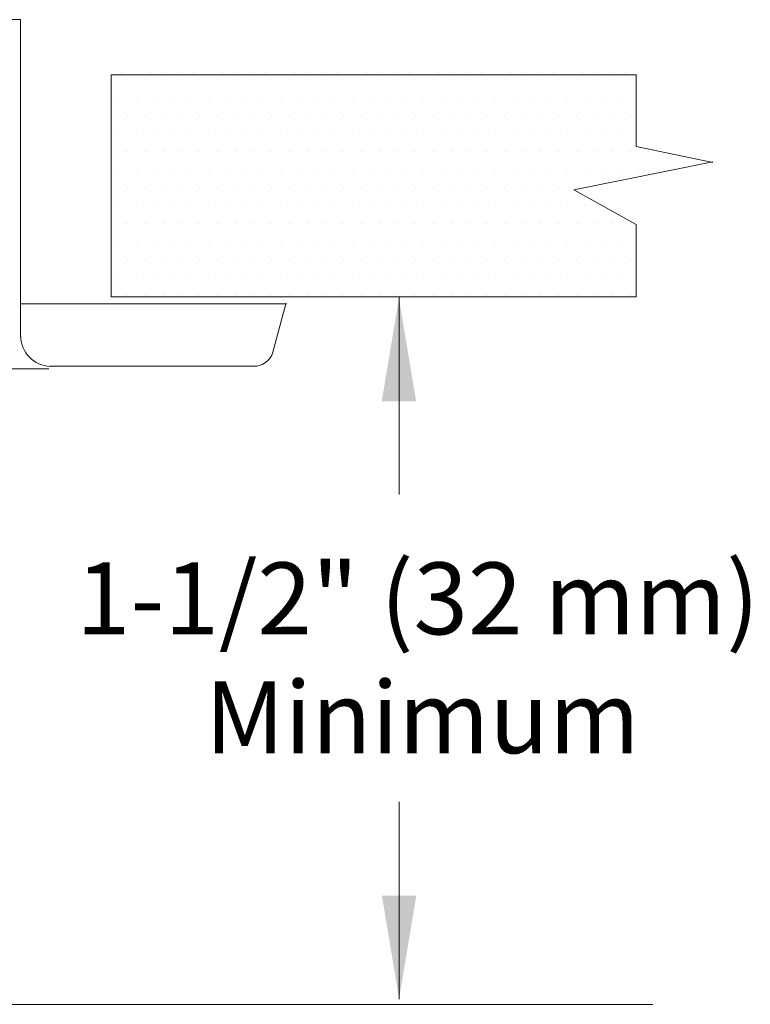
# Model space of a CAD drawing. Extents: x -9.54 to -2.56, y 24.33 to 28.37.
# Drawn here: x -3.47 to -2.62, y 25.93 to 27.08 of the extents above; entities that cross this region are included whole.
import ezdxf
from ezdxf.enums import TextEntityAlignment as Align

# ---------------------------------------------------------------- set-up
doc = ezdxf.new("R2010")
doc.units = 0
doc.header["$LTSCALE"] = 0.5
doc.header["$MEASUREMENT"] = 0
doc.layers.get('0').update_dxf_attribs({"linetype": 'CONTINUOUS'})
doc.layers.add('3', color=3, linetype='CONTINUOUS')

msp = doc.modelspace()

# ---------------------------------------------------------------- linework, layer by layer
at = {"color": 7, "lineweight": 20}
for p, q in [((-3.4677, 27.0809), (-3.9313, 27.0809)), ((-3.4677, 27.0809), (-3.4677, 26.7495)), ((-3.4677, 26.75), (-3.4677, 26.7115)), ((-3.1574, 26.7495), (-3.4629, 26.7495)), ((-3.1737, 26.693), (-3.1586, 26.7494)), ((-3.4335, 26.6766), (-3.196, 26.6766)), ((-3.6245, 26.6735), (-3.4348, 26.6735))]:
    msp.add_line(p, q, dxfattribs=at)
at = {"color": 0, "lineweight": 20}
for p, q in [((-3.3433, 27.011), (-3.3433, 27.011)), ((-3.3223, 27.011), (-3.3223, 27.011)), ((-3.3013, 27.011), (-3.3013, 27.011)), ((-3.2804, 27.011), (-3.2804, 27.011)), ((-3.2594, 27.011), (-3.2594, 27.011)), ((-3.2384, 27.011), (-3.2384, 27.011)), ((-3.2175, 27.011), (-3.2175, 27.011)), ((-3.1965, 27.011), (-3.1965, 27.011)), ((-3.1756, 27.011), (-3.1756, 27.011)), ((-3.1546, 27.011), (-3.1546, 27.011)), ((-3.1336, 27.011), (-3.1336, 27.011)), ((-3.1127, 27.011), (-3.1127, 27.011)), ((-3.0917, 27.011), (-3.0917, 27.011)), ((-3.0707, 27.011), (-3.0707, 27.011)), ((-3.0498, 27.011), (-3.0498, 27.011)), ((-3.0288, 27.011), (-3.0288, 27.011)), ((-3.0078, 27.011), (-3.0078, 27.011)), ((-2.9869, 27.011), (-2.9869, 27.011)), ((-2.9659, 27.011), (-2.9659, 27.011)), ((-2.9449, 27.011), (-2.9449, 27.011)), ((-2.924, 27.011), (-2.924, 27.011)), ((-2.903, 27.011), (-2.903, 27.011)), ((-2.8821, 27.011), (-2.8821, 27.011)), ((-2.8611, 27.011), (-2.8611, 27.011)), ((-2.8401, 27.011), (-2.8401, 27.011)), ((-2.8192, 27.011), (-2.8192, 27.011)), ((-2.7982, 27.011), (-2.7982, 27.011)), ((-2.7772, 27.011), (-2.7772, 27.011)), ((-2.7563, 27.011), (-2.7563, 27.011)), ((-3.3537, 26.99), (-3.3537, 26.99)), ((-3.3328, 26.99), (-3.3328, 26.99)), ((-3.3118, 26.99), (-3.3118, 26.99)), ((-3.2909, 26.99), (-3.2909, 26.99)), ((-3.2699, 26.99), (-3.2699, 26.99)), ((-3.2489, 26.99), (-3.2489, 26.99)), ((-3.228, 26.99), (-3.228, 26.99)), ((-3.207, 26.99), (-3.207, 26.99)), ((-3.186, 26.99), (-3.186, 26.99)), ((-3.1651, 26.99), (-3.1651, 26.99)), ((-3.1441, 26.99), (-3.1441, 26.99)), ((-3.1231, 26.99), (-3.1231, 26.99)), ((-3.1022, 26.99), (-3.1022, 26.99)), ((-3.0812, 26.99), (-3.0812, 26.99)), ((-3.0602, 26.99), (-3.0602, 26.99)), ((-3.0393, 26.99), (-3.0393, 26.99)), ((-3.0183, 26.99), (-3.0183, 26.99)), ((-2.9974, 26.99), (-2.9974, 26.99)), ((-2.9764, 26.99), (-2.9764, 26.99)), ((-2.9554, 26.99), (-2.9554, 26.99)), ((-2.9345, 26.99), (-2.9345, 26.99)), ((-2.9135, 26.99), (-2.9135, 26.99)), ((-2.8925, 26.99), (-2.8925, 26.99)), ((-2.8716, 26.99), (-2.8716, 26.99)), ((-2.8506, 26.99), (-2.8506, 26.99)), ((-2.8296, 26.99), (-2.8296, 26.99)), ((-2.8087, 26.99), (-2.8087, 26.99)), ((-2.7877, 26.99), (-2.7877, 26.99)), ((-2.7668, 26.99), (-2.7668, 26.99)), ((-3.3433, 26.9691), (-3.3433, 26.9691)), ((-3.3223, 26.9691), (-3.3223, 26.9691)), ((-3.3013, 26.9691), (-3.3013, 26.9691)), ((-3.2804, 26.9691), (-3.2804, 26.9691)), ((-3.2594, 26.9691), (-3.2594, 26.9691)), ((-3.2384, 26.9691), (-3.2384, 26.9691)), ((-3.2175, 26.9691), (-3.2175, 26.9691)), ((-3.1965, 26.9691), (-3.1965, 26.9691)), ((-3.1756, 26.9691), (-3.1756, 26.9691)), ((-3.1546, 26.9691), (-3.1546, 26.9691)), ((-3.1336, 26.9691), (-3.1336, 26.9691)), ((-3.1127, 26.9691), (-3.1127, 26.9691)), ((-3.0917, 26.9691), (-3.0917, 26.9691)), ((-3.0707, 26.9691), (-3.0707, 26.9691)), ((-3.0498, 26.9691), (-3.0498, 26.9691)), ((-3.0288, 26.9691), (-3.0288, 26.9691)), ((-3.0078, 26.9691), (-3.0078, 26.9691)), ((-2.9869, 26.9691), (-2.9869, 26.9691)), ((-2.9659, 26.9691), (-2.9659, 26.9691)), ((-2.9449, 26.9691), (-2.9449, 26.9691)), ((-2.924, 26.9691), (-2.924, 26.9691)), ((-2.903, 26.9691), (-2.903, 26.9691)), ((-2.8821, 26.9691), (-2.8821, 26.9691)), ((-2.8611, 26.9691), (-2.8611, 26.9691)), ((-2.8401, 26.9691), (-2.8401, 26.9691)), ((-2.8192, 26.9691), (-2.8192, 26.9691)), ((-2.7982, 26.9691), (-2.7982, 26.9691)), ((-2.7772, 26.9691), (-2.7772, 26.9691)), ((-2.7563, 26.9691), (-2.7563, 26.9691)), ((-3.3537, 26.9481), (-3.3537, 26.9481)), ((-3.3328, 26.9481), (-3.3328, 26.9481)), ((-3.3118, 26.9481), (-3.3118, 26.9481)), ((-3.2909, 26.9481), (-3.2909, 26.9481)), ((-3.2699, 26.9481), (-3.2699, 26.9481)), ((-3.2489, 26.9481), (-3.2489, 26.9481)), ((-3.228, 26.9481), (-3.228, 26.9481)), ((-3.207, 26.9481), (-3.207, 26.9481)), ((-3.186, 26.9481), (-3.186, 26.9481)), ((-3.1651, 26.9481), (-3.1651, 26.9481)), ((-3.1441, 26.9481), (-3.1441, 26.9481)), ((-3.1231, 26.9481), (-3.1231, 26.9481)), ((-3.1022, 26.9481), (-3.1022, 26.9481)), ((-3.0812, 26.9481), (-3.0812, 26.9481)), ((-3.0602, 26.9481), (-3.0602, 26.9481)), ((-3.0393, 26.9481), (-3.0393, 26.9481)), ((-3.0183, 26.9481), (-3.0183, 26.9481)), ((-2.9974, 26.9481), (-2.9974, 26.9481)), ((-2.9764, 26.9481), (-2.9764, 26.9481)), ((-2.9554, 26.9481), (-2.9554, 26.9481)), ((-2.9345, 26.9481), (-2.9345, 26.9481)), ((-2.9135, 26.9481), (-2.9135, 26.9481)), ((-2.8925, 26.9481), (-2.8925, 26.9481)), ((-2.8716, 26.9481), (-2.8716, 26.9481)), ((-2.8506, 26.9481), (-2.8506, 26.9481)), ((-2.8296, 26.9481), (-2.8296, 26.9481)), ((-2.8087, 26.9481), (-2.8087, 26.9481)), ((-2.7877, 26.9481), (-2.7877, 26.9481)), ((-2.7668, 26.9481), (-2.7668, 26.9481)), ((-3.3433, 26.9272), (-3.3433, 26.9272)), ((-3.3223, 26.9272), (-3.3223, 26.9272)), ((-3.3013, 26.9272), (-3.3013, 26.9272)), ((-3.2804, 26.9272), (-3.2804, 26.9272)), ((-3.2594, 26.9272), (-3.2594, 26.9272)), ((-3.2384, 26.9272), (-3.2384, 26.9272)), ((-3.2175, 26.9272), (-3.2175, 26.9272)), ((-3.1965, 26.9272), (-3.1965, 26.9272)), ((-3.1756, 26.9272), (-3.1756, 26.9272)), ((-3.1546, 26.9272), (-3.1546, 26.9272)), ((-3.1336, 26.9272), (-3.1336, 26.9272)), ((-3.1127, 26.9272), (-3.1127, 26.9272)), ((-3.0917, 26.9272), (-3.0917, 26.9272)), ((-3.0707, 26.9272), (-3.0707, 26.9272)), ((-3.0498, 26.9272), (-3.0498, 26.9272)), ((-3.0288, 26.9272), (-3.0288, 26.9272)), ((-3.0078, 26.9272), (-3.0078, 26.9272)), ((-2.9869, 26.9272), (-2.9869, 26.9272)), ((-2.9659, 26.9272), (-2.9659, 26.9272)), ((-2.9449, 26.9272), (-2.9449, 26.9272)), ((-2.924, 26.9272), (-2.924, 26.9272)), ((-2.903, 26.9272), (-2.903, 26.9272)), ((-2.8821, 26.9272), (-2.8821, 26.9272)), ((-2.8611, 26.9272), (-2.8611, 26.9272)), ((-2.8401, 26.9272), (-2.8401, 26.9272)), ((-2.8192, 26.9272), (-2.8192, 26.9272)), ((-2.7982, 26.9272), (-2.7982, 26.9272)), ((-2.7772, 26.9272), (-2.7772, 26.9272)), ((-2.7563, 26.9272), (-2.7563, 26.9272)), ((-2.7353, 26.9272), (-2.7353, 26.9272)), ((-3.3537, 26.9062), (-3.3537, 26.9062)), ((-3.3328, 26.9062), (-3.3328, 26.9062)), ((-3.3118, 26.9062), (-3.3118, 26.9062)), ((-3.2909, 26.9062), (-3.2909, 26.9062)), ((-3.2699, 26.9062), (-3.2699, 26.9062)), ((-3.2489, 26.9062), (-3.2489, 26.9062)), ((-3.228, 26.9062), (-3.228, 26.9062)), ((-3.207, 26.9062), (-3.207, 26.9062)), ((-3.186, 26.9062), (-3.186, 26.9062)), ((-3.1651, 26.9062), (-3.1651, 26.9062)), ((-3.1441, 26.9062), (-3.1441, 26.9062)), ((-3.1231, 26.9062), (-3.1231, 26.9062)), ((-3.1022, 26.9062), (-3.1022, 26.9062)), ((-3.0812, 26.9062), (-3.0812, 26.9062)), ((-3.0602, 26.9062), (-3.0602, 26.9062)), ((-3.0393, 26.9062), (-3.0393, 26.9062)), ((-3.0183, 26.9062), (-3.0183, 26.9062)), ((-2.9974, 26.9062), (-2.9974, 26.9062)), ((-2.9764, 26.9062), (-2.9764, 26.9062)), ((-2.9554, 26.9062), (-2.9554, 26.9062)), ((-2.9345, 26.9062), (-2.9345, 26.9062)), ((-2.9135, 26.9062), (-2.9135, 26.9062)), ((-2.8925, 26.9062), (-2.8925, 26.9062)), ((-2.8716, 26.9062), (-2.8716, 26.9062)), ((-2.8506, 26.9062), (-2.8506, 26.9062)), ((-2.8296, 26.9062), (-2.8296, 26.9062)), ((-2.8087, 26.9062), (-2.8087, 26.9062)), ((-2.7877, 26.9062), (-2.7877, 26.9062)), ((-2.7668, 26.9062), (-2.7668, 26.9062)), ((-2.7458, 26.9062), (-2.7458, 26.9062)), ((-2.7248, 26.9062), (-2.7248, 26.9062)), ((-3.3433, 26.8852), (-3.3433, 26.8852)), ((-3.3223, 26.8852), (-3.3223, 26.8852)), ((-3.3013, 26.8852), (-3.3013, 26.8852)), ((-3.2804, 26.8852), (-3.2804, 26.8852)), ((-3.2594, 26.8852), (-3.2594, 26.8852)), ((-3.2384, 26.8852), (-3.2384, 26.8852)), ((-3.2175, 26.8852), (-3.2175, 26.8852)), ((-3.1965, 26.8852), (-3.1965, 26.8852)), ((-3.1756, 26.8852), (-3.1756, 26.8852)), ((-3.1546, 26.8852), (-3.1546, 26.8852)), ((-3.1336, 26.8852), (-3.1336, 26.8852)), ((-3.1127, 26.8852), (-3.1127, 26.8852)), ((-3.0917, 26.8852), (-3.0917, 26.8852)), ((-3.0707, 26.8852), (-3.0707, 26.8852)), ((-3.0498, 26.8852), (-3.0498, 26.8852)), ((-3.0288, 26.8852), (-3.0288, 26.8852)), ((-3.0078, 26.8852), (-3.0078, 26.8852)), ((-2.9869, 26.8852), (-2.9869, 26.8852)), ((-2.9659, 26.8852), (-2.9659, 26.8852)), ((-2.9449, 26.8852), (-2.9449, 26.8852)), ((-2.924, 26.8852), (-2.924, 26.8852)), ((-2.903, 26.8852), (-2.903, 26.8852)), ((-2.8821, 26.8852), (-2.8821, 26.8852)), ((-2.8611, 26.8852), (-2.8611, 26.8852)), ((-2.8401, 26.8852), (-2.8401, 26.8852)), ((-2.8192, 26.8852), (-2.8192, 26.8852)), ((-3.3537, 26.8643), (-3.3537, 26.8643)), ((-3.3328, 26.8643), (-3.3328, 26.8643)), ((-3.3118, 26.8643), (-3.3118, 26.8643)), ((-3.2909, 26.8643), (-3.2909, 26.8643)), ((-3.2699, 26.8643), (-3.2699, 26.8643)), ((-3.2489, 26.8643), (-3.2489, 26.8643)), ((-3.228, 26.8643), (-3.228, 26.8643)), ((-3.207, 26.8643), (-3.207, 26.8643)), ((-3.186, 26.8643), (-3.186, 26.8643)), ((-3.1651, 26.8643), (-3.1651, 26.8643)), ((-3.1441, 26.8643), (-3.1441, 26.8643)), ((-3.1231, 26.8643), (-3.1231, 26.8643)), ((-3.1022, 26.8643), (-3.1022, 26.8643)), ((-3.0812, 26.8643), (-3.0812, 26.8643)), ((-3.0602, 26.8643), (-3.0602, 26.8643)), ((-3.0393, 26.8643), (-3.0393, 26.8643)), ((-3.0183, 26.8643), (-3.0183, 26.8643)), ((-2.9974, 26.8643), (-2.9974, 26.8643)), ((-2.9764, 26.8643), (-2.9764, 26.8643)), ((-2.9554, 26.8643), (-2.9554, 26.8643)), ((-2.9345, 26.8643), (-2.9345, 26.8643)), ((-2.9135, 26.8643), (-2.9135, 26.8643)), ((-2.8925, 26.8643), (-2.8925, 26.8643)), ((-2.8716, 26.8643), (-2.8716, 26.8643)), ((-2.8506, 26.8643), (-2.8506, 26.8643)), ((-2.8296, 26.8643), (-2.8296, 26.8643)), ((-2.8087, 26.8643), (-2.8087, 26.8643)), ((-3.3433, 26.8433), (-3.3433, 26.8433)), ((-3.3223, 26.8433), (-3.3223, 26.8433)), ((-3.3013, 26.8433), (-3.3013, 26.8433)), ((-3.2804, 26.8433), (-3.2804, 26.8433)), ((-3.2594, 26.8433), (-3.2594, 26.8433)), ((-3.2384, 26.8433), (-3.2384, 26.8433)), ((-3.2175, 26.8433), (-3.2175, 26.8433)), ((-3.1965, 26.8433), (-3.1965, 26.8433)), ((-3.1756, 26.8433), (-3.1756, 26.8433)), ((-3.1546, 26.8433), (-3.1546, 26.8433)), ((-3.1336, 26.8433), (-3.1336, 26.8433)), ((-3.1127, 26.8433), (-3.1127, 26.8433)), ((-3.0917, 26.8433), (-3.0917, 26.8433)), ((-3.0707, 26.8433), (-3.0707, 26.8433)), ((-3.0498, 26.8433), (-3.0498, 26.8433)), ((-3.0288, 26.8433), (-3.0288, 26.8433)), ((-3.0078, 26.8433), (-3.0078, 26.8433)), ((-2.9869, 26.8433), (-2.9869, 26.8433)), ((-2.9659, 26.8433), (-2.9659, 26.8433)), ((-2.9449, 26.8433), (-2.9449, 26.8433)), ((-2.924, 26.8433), (-2.924, 26.8433)), ((-2.903, 26.8433), (-2.903, 26.8433)), ((-2.8821, 26.8433), (-2.8821, 26.8433)), ((-2.8611, 26.8433), (-2.8611, 26.8433)), ((-2.8401, 26.8433), (-2.8401, 26.8433)), ((-2.8192, 26.8433), (-2.8192, 26.8433)), ((-2.7982, 26.8433), (-2.7982, 26.8433)), ((-2.7772, 26.8433), (-2.7772, 26.8433)), ((-2.7563, 26.8433), (-2.7563, 26.8433)), ((-3.3537, 26.8223), (-3.3537, 26.8223)), ((-3.3328, 26.8223), (-3.3328, 26.8223)), ((-3.3118, 26.8223), (-3.3118, 26.8223)), ((-3.2909, 26.8223), (-3.2909, 26.8223)), ((-3.2699, 26.8223), (-3.2699, 26.8223)), ((-3.2489, 26.8223), (-3.2489, 26.8223)), ((-3.228, 26.8223), (-3.228, 26.8223)), ((-3.207, 26.8223), (-3.207, 26.8223)), ((-3.186, 26.8223), (-3.186, 26.8223)), ((-3.1651, 26.8223), (-3.1651, 26.8223)), ((-3.1441, 26.8223), (-3.1441, 26.8223)), ((-3.1231, 26.8223), (-3.1231, 26.8223)), ((-3.1022, 26.8223), (-3.1022, 26.8223)), ((-3.0812, 26.8223), (-3.0812, 26.8223)), ((-3.0602, 26.8223), (-3.0602, 26.8223)), ((-3.0393, 26.8223), (-3.0393, 26.8223)), ((-3.0183, 26.8223), (-3.0183, 26.8223)), ((-2.9974, 26.8223), (-2.9974, 26.8223)), ((-2.9764, 26.8223), (-2.9764, 26.8223)), ((-2.9554, 26.8223), (-2.9554, 26.8223)), ((-2.9345, 26.8223), (-2.9345, 26.8223)), ((-2.9135, 26.8223), (-2.9135, 26.8223)), ((-2.8925, 26.8223), (-2.8925, 26.8223)), ((-2.8716, 26.8223), (-2.8716, 26.8223)), ((-2.8506, 26.8223), (-2.8506, 26.8223)), ((-2.8296, 26.8223), (-2.8296, 26.8223)), ((-2.8087, 26.8223), (-2.8087, 26.8223)), ((-2.7877, 26.8223), (-2.7877, 26.8223)), ((-2.7668, 26.8223), (-2.7668, 26.8223)), ((-3.3433, 26.8014), (-3.3433, 26.8014)), ((-3.3223, 26.8014), (-3.3223, 26.8014)), ((-3.3013, 26.8014), (-3.3013, 26.8014)), ((-3.2804, 26.8014), (-3.2804, 26.8014)), ((-3.2594, 26.8014), (-3.2594, 26.8014)), ((-3.2384, 26.8014), (-3.2384, 26.8014)), ((-3.2175, 26.8014), (-3.2175, 26.8014)), ((-3.1965, 26.8014), (-3.1965, 26.8014)), ((-3.1756, 26.8014), (-3.1756, 26.8014)), ((-3.1546, 26.8014), (-3.1546, 26.8014)), ((-3.1336, 26.8014), (-3.1336, 26.8014)), ((-3.1127, 26.8014), (-3.1127, 26.8014)), ((-3.0917, 26.8014), (-3.0917, 26.8014)), ((-3.0707, 26.8014), (-3.0707, 26.8014)), ((-3.0498, 26.8014), (-3.0498, 26.8014)), ((-3.0288, 26.8014), (-3.0288, 26.8014)), ((-3.0078, 26.8014), (-3.0078, 26.8014)), ((-2.9869, 26.8014), (-2.9869, 26.8014)), ((-2.9659, 26.8014), (-2.9659, 26.8014)), ((-2.9449, 26.8014), (-2.9449, 26.8014)), ((-2.924, 26.8014), (-2.924, 26.8014)), ((-2.903, 26.8014), (-2.903, 26.8014)), ((-2.8821, 26.8014), (-2.8821, 26.8014)), ((-2.8611, 26.8014), (-2.8611, 26.8014)), ((-2.8401, 26.8014), (-2.8401, 26.8014)), ((-2.8192, 26.8014), (-2.8192, 26.8014)), ((-2.7982, 26.8014), (-2.7982, 26.8014)), ((-2.7772, 26.8014), (-2.7772, 26.8014)), ((-2.7563, 26.8014), (-2.7563, 26.8014)), ((-3.3537, 26.7804), (-3.3537, 26.7804)), ((-3.3328, 26.7804), (-3.3328, 26.7804)), ((-3.3118, 26.7804), (-3.3118, 26.7804)), ((-3.2909, 26.7804), (-3.2909, 26.7804)), ((-3.2699, 26.7804), (-3.2699, 26.7804)), ((-3.2489, 26.7804), (-3.2489, 26.7804)), ((-3.228, 26.7804), (-3.228, 26.7804)), ((-3.207, 26.7804), (-3.207, 26.7804)), ((-3.186, 26.7804), (-3.186, 26.7804)), ((-3.1651, 26.7804), (-3.1651, 26.7804)), ((-3.1441, 26.7804), (-3.1441, 26.7804)), ((-3.1231, 26.7804), (-3.1231, 26.7804)), ((-3.1022, 26.7804), (-3.1022, 26.7804)), ((-3.0812, 26.7804), (-3.0812, 26.7804)), ((-3.0602, 26.7804), (-3.0602, 26.7804)), ((-3.0393, 26.7804), (-3.0393, 26.7804)), ((-3.0183, 26.7804), (-3.0183, 26.7804)), ((-2.9974, 26.7804), (-2.9974, 26.7804)), ((-2.9764, 26.7804), (-2.9764, 26.7804)), ((-2.9554, 26.7804), (-2.9554, 26.7804)), ((-2.9345, 26.7804), (-2.9345, 26.7804)), ((-2.9135, 26.7804), (-2.9135, 26.7804)), ((-2.8925, 26.7804), (-2.8925, 26.7804)), ((-2.8716, 26.7804), (-2.8716, 26.7804)), ((-2.8506, 26.7804), (-2.8506, 26.7804)), ((-2.8296, 26.7804), (-2.8296, 26.7804)), ((-2.8087, 26.7804), (-2.8087, 26.7804)), ((-2.7877, 26.7804), (-2.7877, 26.7804)), ((-2.7668, 26.7804), (-2.7668, 26.7804)), ((-3.3433, 26.7594), (-3.3433, 26.7594)), ((-3.3223, 26.7594), (-3.3223, 26.7594)), ((-3.3013, 26.7594), (-3.3013, 26.7594)), ((-3.2804, 26.7594), (-3.2804, 26.7594)), ((-3.2594, 26.7594), (-3.2594, 26.7594)), ((-3.2384, 26.7594), (-3.2384, 26.7594)), ((-3.2175, 26.7594), (-3.2175, 26.7594)), ((-3.1965, 26.7594), (-3.1965, 26.7594)), ((-3.1756, 26.7594), (-3.1756, 26.7594)), ((-3.1546, 26.7594), (-3.1546, 26.7594)), ((-3.1336, 26.7594), (-3.1336, 26.7594)), ((-3.1127, 26.7594), (-3.1127, 26.7594)), ((-3.0917, 26.7594), (-3.0917, 26.7594)), ((-3.0707, 26.7594), (-3.0707, 26.7594)), ((-3.0498, 26.7594), (-3.0498, 26.7594)), ((-3.0288, 26.7594), (-3.0288, 26.7594)), ((-3.0078, 26.7594), (-3.0078, 26.7594)), ((-2.9869, 26.7594), (-2.9869, 26.7594)), ((-2.9659, 26.7594), (-2.9659, 26.7594)), ((-2.9449, 26.7594), (-2.9449, 26.7594)), ((-2.924, 26.7594), (-2.924, 26.7594)), ((-2.903, 26.7594), (-2.903, 26.7594)), ((-2.8821, 26.7594), (-2.8821, 26.7594)), ((-2.8611, 26.7594), (-2.8611, 26.7594)), ((-2.8401, 26.7594), (-2.8401, 26.7594)), ((-2.8192, 26.7594), (-2.8192, 26.7594)), ((-2.7982, 26.7594), (-2.7982, 26.7594)), ((-2.7772, 26.7594), (-2.7772, 26.7594)), ((-2.7563, 26.7594), (-2.7563, 26.7594))]:
    msp.add_line(p, q, dxfattribs=at)
at = {"lineweight": 20}
msp.add_line((-3.4629, 26.7495), (-3.4677, 26.7495), dxfattribs=at)
at = {"color": 7, "lineweight": 20}
for centre, radius, start, end in [((-3.4317, 26.7123), 0.0359, 181.3298, 267.7281), ((-3.1959, 26.6999), 0.0233, 269.9228, 343.2713)]:
    msp.add_arc(centre, radius, start, end, dxfattribs=at)
at = {"layer": '3', "color": 7, "lineweight": 20}
for p, q in [((-3.3622, 27.0167), (-2.7499, 27.0167)), ((-3.3622, 26.7575), (-3.3622, 27.0167)), ((-2.7499, 26.9328), (-2.7499, 27.0167)), ((-2.7499, 26.9328), (-2.6608, 26.9142)), ((-2.8228, 26.8825), (-2.6608, 26.9149)), ((-2.7499, 26.842), (-2.8228, 26.8825)), ((-2.7499, 26.7575), (-2.7499, 26.842)), ((-3.3622, 26.7575), (-2.7499, 26.7575)), ((-3.0264, 26.7573), (-3.0264, 26.527)), ((-3.0264, 26.1688), (-3.0264, 25.9385)), ((-3.4777, 25.9325), (-2.7305, 25.9325))]:
    msp.add_line(p, q, dxfattribs=at)
for points in [[(-3.0467, 26.6356), (-3.0065, 26.6356), (-3.0266, 26.7564)], [(-3.0465, 26.0594), (-3.0063, 26.0594), (-3.0264, 25.9387)]]:
    msp.add_solid(points, dxfattribs=at)

# ---------------------------------------------------------------- texts
for s, height, p in [('1-1/2" (32 mm)', 0.083856, (-3.0048, 26.364)), ('Minimum', 0.08386, (-2.9993, 26.2254))]:
    msp.add_text(s, height=height, dxfattribs=at).set_placement(p, align=Align.CENTER)

doc.saveas('drawing.dxf')
